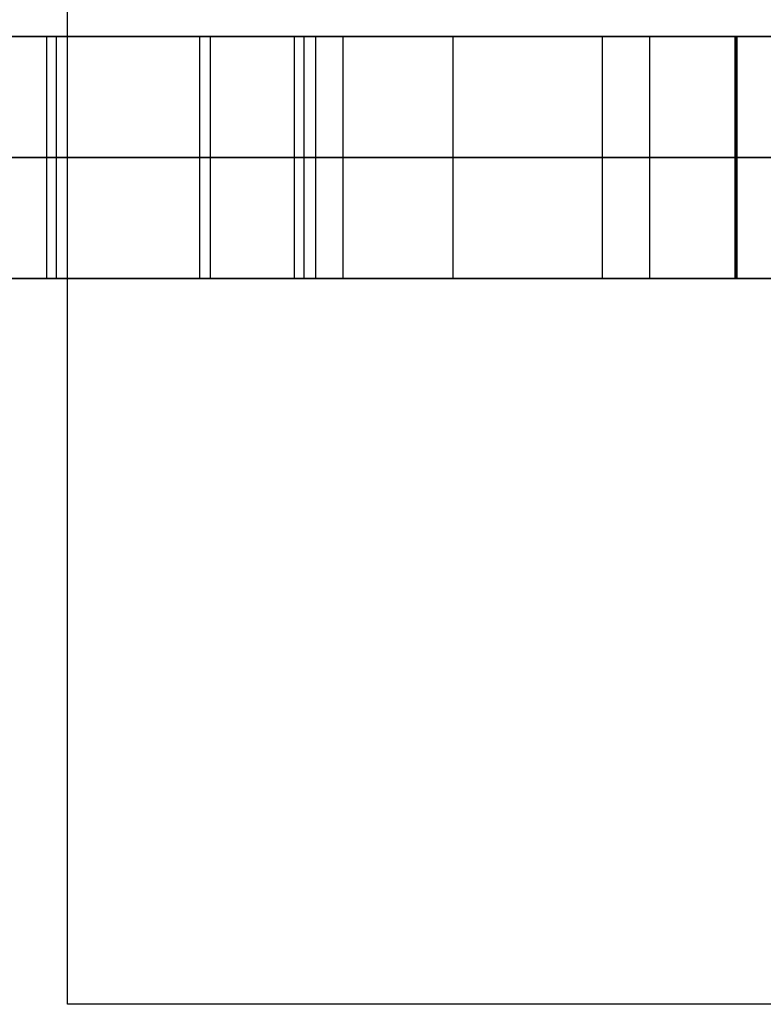
# Model space of a CAD drawing. Units: millimetres. Extents: x 4484 to 6884, y -1017 to 1383.
# Drawn here: x 5217 to 5248, y 148 to 188 of the extents above; entities that cross this region are included whole.
import ezdxf

# ---------------------------------------------------------------- set-up
doc = ezdxf.new("R2010")
doc.units = ezdxf.units.MM
doc.header["$MEASUREMENT"] = 0
doc.layers.add('PingOut Round', color=7, linetype='Continuous', true_color=0x000000)

msp = doc.modelspace()

# ---------------------------------------------------------------- linework, layer by layer
at = {"layer": 'PingOut Round'}
for points in [[(5219.411, 147.66), (5219.411, 217.66)], [(5219.411, 147.66), (5219.411, 217.66)], [(5219.411, 147.66), (5219.411, 217.66)], [(4484.411, 187.66), (5679.411, 187.66)], [(5679.411, 187.66), (4484.411, 187.66)], [(4489.411, 187.66), (5679.411, 187.66)], [(4854.411, 187.66), (5679.411, 187.66)], [(5225.318, 187.66), (5194.075, 187.66)], [(5194.075, 187.66), (5225.318, 187.66)], [(5218.559, 177.66), (5218.559, 187.66)], [(5228.783, 187.66), (5218.559, 187.66)], [(5218.958, 177.66), (5218.958, 187.66)], [(5218.958, 177.66), (5218.958, 187.66)], [(5219.411, 177.66), (5219.411, 187.66)], [(5679.411, 187.66), (5219.411, 187.66)], [(5224.877, 177.66), (5224.877, 187.66)], [(5224.877, 177.66), (5224.877, 187.66)], [(5225.318, 177.66), (5225.318, 187.66)], [(5225.318, 177.66), (5225.318, 187.66)], [(5228.783, 177.66), (5228.783, 187.66)], [(5229.182, 177.66), (5229.182, 187.66)], [(5229.182, 177.66), (5229.182, 187.66)], [(5229.67, 177.66), (5229.67, 187.66)], [(5229.67, 177.66), (5229.67, 187.66)], [(5230.796, 177.66), (5230.796, 187.66)], [(5230.796, 177.66), (5230.796, 187.66)], [(5235.348, 177.66), (5235.348, 187.66)], [(5235.348, 177.66), (5235.348, 187.66)], [(5241.514, 177.66), (5241.514, 187.66)], [(5241.514, 177.66), (5241.514, 187.66)], [(5243.468, 177.66), (5243.468, 187.66)], [(5243.468, 177.66), (5243.468, 187.66)], [(5246.992, 177.66), (5246.992, 187.66)], [(5246.992, 187.66), (5247.074, 187.66)], [(5246.992, 177.66), (5246.992, 187.66)], [(5247.074, 187.66), (5246.992, 187.66)], [(5247.033, 177.66), (5247.033, 187.66)], [(5247.033, 177.66), (5247.033, 187.66)], [(5247.074, 177.66), (5247.074, 187.66)], [(5247.074, 177.66), (5247.074, 187.66)], [(5679.411, 182.66), (4484.411, 182.66)], [(4484.411, 182.66), (5679.411, 182.66)], [(4489.411, 182.66), (5679.411, 182.66)], [(5225.318, 182.66), (5194.075, 182.66)], [(5194.075, 182.66), (5225.318, 182.66)], [(5219.411, 182.66), (5319.411, 182.66)], [(5219.411, 182.66), (5319.411, 182.66)], [(5679.411, 182.66), (5219.411, 182.66)], [(5246.992, 182.66), (5247.074, 182.66)], [(5247.074, 182.66), (5246.992, 182.66)], [(4484.411, 177.66), (5679.411, 177.66)], [(5679.411, 177.66), (4484.411, 177.66)], [(4489.411, 177.66), (5679.411, 177.66)], [(4854.411, 177.66), (5679.411, 177.66)], [(5225.318, 177.66), (5194.075, 177.66)], [(5194.075, 177.66), (5225.318, 177.66)], [(5228.783, 177.66), (5218.559, 177.66)], [(5679.411, 177.66), (5219.411, 177.66)], [(5246.992, 177.66), (5247.074, 177.66)], [(5247.074, 177.66), (5246.992, 177.66)], [(5319.411, 147.66), (5219.411, 147.66)], [(5319.411, 147.66), (5219.411, 147.66)], [(5319.411, 147.66), (5219.411, 147.66)]]:
    msp.add_lwpolyline(points, dxfattribs=at)
at = {"layer": 'PingOut Round', "extrusion": (0, 1, 0)}
for points in [[(-5219.411, 10.008), (-4489.411, 740.008)], [(-5218.958, 830.052), (-5230.796, 885.744)], [(-5230.796, 766.772), (-5218.958, 822.464)], [(-5225.318, 760.008), (-5225.469, 760.01), (-5225.621, 760.016), (-5225.774, 760.027), (-5225.927, 760.041), (-5226.08, 760.06), (-5226.233, 760.083), (-5226.386, 760.111), (-5226.539, 760.143), (-5226.691, 760.179), (-5226.843, 760.22), (-5226.994, 760.265), (-5227.144, 760.314), (-5227.292, 760.368), (-5227.44, 760.425), (-5227.585, 760.487), (-5227.729, 760.554), (-5227.871, 760.624), (-5228.011, 760.698), (-5228.149, 760.776), (-5228.284, 760.858), (-5228.416, 760.943), (-5228.546, 761.032), (-5228.673, 761.124), (-5228.797, 761.22), (-5228.918, 761.319), (-5229.036, 761.42), (-5229.151, 761.525), (-5229.262, 761.632), (-5229.369, 761.742), (-5229.473, 761.854), (-5229.574, 761.968), (-5229.67, 762.084), (-5229.764, 762.203), (-5229.855, 762.324), (-5229.942, 762.449), (-5230.027, 762.577), (-5230.109, 762.708), (-5230.187, 762.842), (-5230.262, 762.978), (-5230.334, 763.117), (-5230.401, 763.258), (-5230.465, 763.402), (-5230.525, 763.548), (-5230.581, 763.695), (-5230.633, 763.844), (-5230.681, 763.995), (-5230.724, 764.147), (-5230.763, 764.301), (-5230.798, 764.455), (-5230.829, 764.611), (-5230.855, 764.767), (-5230.876, 764.923), (-5230.893, 765.08), (-5230.906, 765.237), (-5230.914, 765.394), (-5230.918, 765.55), (-5230.917, 765.706), (-5230.912, 765.862), (-5230.903, 766.017), (-5230.89, 766.17), (-5230.872, 766.323), (-5230.851, 766.474), (-5230.825, 766.624), (-5230.796, 766.772)], [(-5229.182, 822.464), (-5241.514, 764.444)], [(-5241.514, 888.072), (-5229.182, 830.052)], [(-5219.411, 10.008), (-4489.411, 740.008)], [(-5218.958, 830.052), (-5230.796, 885.744)], [(-5230.796, 766.772), (-5218.958, 822.464)], [(-5225.318, 760.008), (-5225.469, 760.01), (-5225.621, 760.016), (-5225.774, 760.027), (-5225.927, 760.041), (-5226.08, 760.06), (-5226.233, 760.083), (-5226.386, 760.111), (-5226.539, 760.143), (-5226.691, 760.179), (-5226.843, 760.22), (-5226.994, 760.265), (-5227.144, 760.314), (-5227.292, 760.368), (-5227.44, 760.425), (-5227.585, 760.487), (-5227.729, 760.554), (-5227.871, 760.624), (-5228.011, 760.698), (-5228.149, 760.776), (-5228.284, 760.858), (-5228.416, 760.943), (-5228.546, 761.032), (-5228.673, 761.124), (-5228.797, 761.22), (-5228.918, 761.319), (-5229.036, 761.42), (-5229.151, 761.525), (-5229.262, 761.632), (-5229.369, 761.742), (-5229.473, 761.854), (-5229.574, 761.968), (-5229.67, 762.084), (-5229.764, 762.203), (-5229.855, 762.324), (-5229.942, 762.449), (-5230.027, 762.577), (-5230.109, 762.708), (-5230.187, 762.842), (-5230.262, 762.978), (-5230.334, 763.117), (-5230.401, 763.258), (-5230.465, 763.402), (-5230.525, 763.548), (-5230.581, 763.695), (-5230.633, 763.844), (-5230.681, 763.995), (-5230.724, 764.147), (-5230.763, 764.301), (-5230.798, 764.455), (-5230.829, 764.611), (-5230.855, 764.767), (-5230.876, 764.923), (-5230.893, 765.08), (-5230.906, 765.237), (-5230.914, 765.394), (-5230.918, 765.55), (-5230.917, 765.706), (-5230.912, 765.862), (-5230.903, 766.017), (-5230.89, 766.17), (-5230.872, 766.323), (-5230.851, 766.474), (-5230.825, 766.624), (-5230.796, 766.772)], [(-5229.182, 822.464), (-5241.514, 764.444)], [(-5241.514, 888.072), (-5229.182, 830.052)], [(-5219.411, 10.008), (-4489.411, 740.008)], [(-5218.958, 830.052), (-5230.796, 885.744)], [(-5230.796, 766.772), (-5218.958, 822.464)], [(-5225.318, 760.008), (-5225.469, 760.01), (-5225.621, 760.016), (-5225.774, 760.027), (-5225.927, 760.041), (-5226.08, 760.06), (-5226.233, 760.083), (-5226.386, 760.111), (-5226.539, 760.143), (-5226.691, 760.179), (-5226.843, 760.22), (-5226.994, 760.265), (-5227.144, 760.314), (-5227.292, 760.368), (-5227.44, 760.425), (-5227.585, 760.487), (-5227.729, 760.554), (-5227.871, 760.624), (-5228.011, 760.698), (-5228.149, 760.776), (-5228.284, 760.858), (-5228.416, 760.943), (-5228.546, 761.032), (-5228.673, 761.124), (-5228.797, 761.22), (-5228.918, 761.319), (-5229.036, 761.42), (-5229.151, 761.525), (-5229.262, 761.632), (-5229.369, 761.742), (-5229.473, 761.854), (-5229.574, 761.968), (-5229.67, 762.084), (-5229.764, 762.203), (-5229.855, 762.324), (-5229.942, 762.449), (-5230.027, 762.577), (-5230.109, 762.708), (-5230.187, 762.842), (-5230.262, 762.978), (-5230.334, 763.117), (-5230.401, 763.258), (-5230.465, 763.402), (-5230.525, 763.548), (-5230.581, 763.695), (-5230.633, 763.844), (-5230.681, 763.995), (-5230.724, 764.147), (-5230.763, 764.301), (-5230.798, 764.455), (-5230.829, 764.611), (-5230.855, 764.767), (-5230.876, 764.923), (-5230.893, 765.08), (-5230.906, 765.237), (-5230.914, 765.394), (-5230.918, 765.55), (-5230.917, 765.706), (-5230.912, 765.862), (-5230.903, 766.017), (-5230.89, 766.17), (-5230.872, 766.323), (-5230.851, 766.474), (-5230.825, 766.624), (-5230.796, 766.772)], [(-5229.182, 822.464), (-5241.514, 764.444)], [(-5241.514, 888.072), (-5229.182, 830.052)]]:
    msp.add_lwpolyline(points, dxfattribs=at)
at = {"layer": 'PingOut Round', "extrusion": (-4.98869e-13, 1, 0)}
for points in [[(-5218.958, 822.464), (-5218.866, 822.929), (-5218.785, 823.399), (-5218.716, 823.871), (-5218.66, 824.345), (-5218.616, 824.822), (-5218.585, 825.3), (-5218.566, 825.779), (-5218.559, 826.258), (-5218.566, 826.737), (-5218.585, 827.216), (-5218.616, 827.694), (-5218.66, 828.171), (-5218.716, 828.645), (-5218.785, 829.118), (-5218.866, 829.587), (-5218.958, 830.052)], [(-5229.182, 830.052), (-5229.089, 829.587), (-5229.008, 829.118), (-5228.94, 828.645), (-5228.883, 828.171), (-5228.839, 827.694), (-5228.808, 827.216), (-5228.789, 826.737), (-5228.783, 826.258), (-5228.789, 825.779), (-5228.808, 825.3), (-5228.839, 824.822), (-5228.883, 824.345), (-5228.94, 823.871), (-5229.008, 823.399), (-5229.089, 822.929), (-5229.182, 822.464)]]:
    msp.add_lwpolyline(points, dxfattribs=at)
at = {"layer": 'PingOut Round', "extrusion": (2.19623e-13, 1, 4.46757e-13)}
msp.add_lwpolyline([(-5230.796, 885.744), (-5230.825, 885.892), (-5230.851, 886.042), (-5230.872, 886.193), (-5230.89, 886.346), (-5230.903, 886.499), (-5230.912, 886.654), (-5230.917, 886.81), (-5230.918, 886.966), (-5230.914, 887.122), (-5230.906, 887.279), (-5230.893, 887.436), (-5230.876, 887.593), (-5230.855, 887.749), (-5230.829, 887.905), (-5230.798, 888.061), (-5230.763, 888.215), (-5230.724, 888.369), (-5230.681, 888.521), (-5230.633, 888.672), (-5230.581, 888.821), (-5230.525, 888.969), (-5230.465, 889.114), (-5230.401, 889.258), (-5230.334, 889.399), (-5230.262, 889.538), (-5230.187, 889.674), (-5230.109, 889.808), (-5230.027, 889.939), (-5229.942, 890.067), (-5229.855, 890.192), (-5229.764, 890.314), (-5229.67, 890.432), (-5229.574, 890.548), (-5229.473, 890.663), (-5229.369, 890.775), (-5229.262, 890.884), (-5229.151, 890.991), (-5229.036, 891.096), (-5228.918, 891.197), (-5228.797, 891.296), (-5228.673, 891.392), (-5228.546, 891.484), (-5228.416, 891.573), (-5228.284, 891.658), (-5228.149, 891.74), (-5228.011, 891.818), (-5227.871, 891.892), (-5227.729, 891.963), (-5227.585, 892.029), (-5227.44, 892.091), (-5227.292, 892.149), (-5227.144, 892.202), (-5226.994, 892.251), (-5226.843, 892.296), (-5226.691, 892.337), (-5226.539, 892.373), (-5226.386, 892.405), (-5226.233, 892.433), (-5226.08, 892.456), (-5225.927, 892.475), (-5225.774, 892.489), (-5225.621, 892.5), (-5225.469, 892.506), (-5225.318, 892.508)], dxfattribs=at)
at = {"layer": 'PingOut Round', "extrusion": (-5.73289e-13, 1, -7.07953e-13)}
msp.add_lwpolyline([(-5241.514, 764.444), (-5241.538, 764.336), (-5241.565, 764.228), (-5241.593, 764.12), (-5241.624, 764.011), (-5241.658, 763.903), (-5241.694, 763.794), (-5241.732, 763.686), (-5241.773, 763.578), (-5241.816, 763.47), (-5241.862, 763.363), (-5241.91, 763.256), (-5241.96, 763.15), (-5242.013, 763.044), (-5242.069, 762.939), (-5242.127, 762.834), (-5242.188, 762.731), (-5242.251, 762.628), (-5242.316, 762.526), (-5242.384, 762.426), (-5242.454, 762.327), (-5242.526, 762.229), (-5242.601, 762.132), (-5242.678, 762.037), (-5242.758, 761.943), (-5242.839, 761.851), (-5242.923, 761.76), (-5243.009, 761.671), (-5243.097, 761.584), (-5243.187, 761.499), (-5243.279, 761.416), (-5243.372, 761.335), (-5243.468, 761.256), (-5243.565, 761.179), (-5243.664, 761.104), (-5243.764, 761.032), (-5243.866, 760.962), (-5243.969, 760.894), (-5244.074, 760.828), (-5244.18, 760.765), (-5244.287, 760.705), (-5244.395, 760.646), (-5244.504, 760.591), (-5244.615, 760.538), (-5244.726, 760.487), (-5244.837, 760.439), (-5244.95, 760.394), (-5245.063, 760.351), (-5245.176, 760.311), (-5245.29, 760.273), (-5245.404, 760.238), (-5245.519, 760.205), (-5245.633, 760.175), (-5245.748, 760.148), (-5245.862, 760.123), (-5245.977, 760.101), (-5246.091, 760.081), (-5246.206, 760.064), (-5246.319, 760.049), (-5246.433, 760.036), (-5246.546, 760.026), (-5246.658, 760.018), (-5246.77, 760.012), (-5246.881, 760.009), (-5246.992, 760.008)], dxfattribs=at)
at = {"layer": 'PingOut Round', "extrusion": (5.87621e-13, 1, -7.25652e-13)}
msp.add_lwpolyline([(-5246.992, 892.508), (-5246.881, 892.507), (-5246.77, 892.504), (-5246.658, 892.498), (-5246.546, 892.49), (-5246.433, 892.48), (-5246.319, 892.468), (-5246.206, 892.453), (-5246.091, 892.435), (-5245.977, 892.415), (-5245.862, 892.393), (-5245.748, 892.368), (-5245.633, 892.341), (-5245.519, 892.311), (-5245.404, 892.278), (-5245.29, 892.243), (-5245.176, 892.206), (-5245.063, 892.165), (-5244.95, 892.122), (-5244.837, 892.077), (-5244.726, 892.029), (-5244.615, 891.978), (-5244.504, 891.925), (-5244.395, 891.87), (-5244.287, 891.812), (-5244.18, 891.751), (-5244.074, 891.688), (-5243.969, 891.622), (-5243.866, 891.554), (-5243.764, 891.484), (-5243.664, 891.412), (-5243.565, 891.337), (-5243.468, 891.26), (-5243.372, 891.181), (-5243.279, 891.1), (-5243.187, 891.017), (-5243.097, 890.932), (-5243.009, 890.845), (-5242.923, 890.756), (-5242.839, 890.665), (-5242.758, 890.573), (-5242.678, 890.479), (-5242.601, 890.384), (-5242.526, 890.288), (-5242.454, 890.189), (-5242.384, 890.09), (-5242.316, 889.99), (-5242.251, 889.888), (-5242.188, 889.785), (-5242.127, 889.682), (-5242.069, 889.577), (-5242.013, 889.472), (-5241.96, 889.366), (-5241.91, 889.26), (-5241.862, 889.153), (-5241.816, 889.046), (-5241.773, 888.938), (-5241.732, 888.83), (-5241.694, 888.722), (-5241.658, 888.613), (-5241.624, 888.505), (-5241.593, 888.397), (-5241.565, 888.288), (-5241.538, 888.18), (-5241.514, 888.072)], dxfattribs=at)
at = {"layer": 'PingOut Round', "extrusion": (1.17331e-12, 1, -8.08164e-13)}
msp.add_lwpolyline([(-5247.074, 760.008), (-5247.184, 760.009), (-5247.296, 760.012), (-5247.408, 760.018), (-5247.52, 760.026), (-5247.633, 760.036), (-5247.746, 760.049), (-5247.86, 760.064), (-5247.974, 760.081), (-5248.089, 760.101), (-5248.203, 760.123), (-5248.318, 760.148), (-5248.433, 760.175), (-5248.547, 760.205), (-5248.662, 760.238), (-5248.776, 760.273), (-5248.89, 760.311), (-5249.003, 760.351), (-5249.116, 760.394), (-5249.228, 760.439), (-5249.34, 760.487), (-5249.451, 760.538), (-5249.561, 760.591), (-5249.671, 760.646), (-5249.779, 760.705), (-5249.886, 760.765), (-5249.992, 760.828), (-5250.096, 760.894), (-5250.2, 760.962), (-5250.302, 761.032), (-5250.402, 761.104), (-5250.501, 761.179), (-5250.598, 761.256), (-5250.694, 761.335), (-5250.787, 761.416), (-5250.879, 761.499), (-5250.969, 761.584), (-5251.057, 761.671), (-5251.143, 761.76), (-5251.226, 761.851), (-5251.308, 761.943), (-5251.387, 762.037), (-5251.464, 762.132), (-5251.539, 762.229), (-5251.612, 762.327), (-5251.682, 762.426), (-5251.75, 762.526), (-5251.815, 762.628), (-5251.878, 762.731), (-5251.939, 762.834), (-5251.997, 762.939), (-5252.052, 763.044), (-5252.105, 763.15), (-5252.156, 763.256), (-5252.204, 763.363), (-5252.25, 763.47), (-5252.293, 763.578), (-5252.334, 763.686), (-5252.372, 763.794), (-5252.408, 763.903), (-5252.441, 764.011), (-5252.472, 764.12), (-5252.501, 764.228), (-5252.528, 764.336), (-5252.552, 764.444)], dxfattribs=at)
at = {"layer": 'PingOut Round', "extrusion": (9.88923e-13, 1, 1.22122e-12)}
msp.add_lwpolyline([(-5252.552, 888.072), (-5252.528, 888.18), (-5252.501, 888.288), (-5252.472, 888.397), (-5252.441, 888.505), (-5252.408, 888.613), (-5252.372, 888.722), (-5252.334, 888.83), (-5252.293, 888.938), (-5252.25, 889.046), (-5252.204, 889.153), (-5252.156, 889.26), (-5252.105, 889.366), (-5252.052, 889.472), (-5251.997, 889.577), (-5251.939, 889.682), (-5251.878, 889.785), (-5251.815, 889.888), (-5251.75, 889.99), (-5251.682, 890.09), (-5251.612, 890.189), (-5251.539, 890.288), (-5251.464, 890.384), (-5251.387, 890.479), (-5251.308, 890.573), (-5251.226, 890.665), (-5251.143, 890.756), (-5251.057, 890.845), (-5250.969, 890.932), (-5250.879, 891.017), (-5250.787, 891.1), (-5250.694, 891.181), (-5250.598, 891.26), (-5250.501, 891.337), (-5250.402, 891.412), (-5250.302, 891.484), (-5250.2, 891.554), (-5250.096, 891.622), (-5249.992, 891.688), (-5249.886, 891.751), (-5249.779, 891.812), (-5249.671, 891.87), (-5249.561, 891.925), (-5249.451, 891.978), (-5249.34, 892.029), (-5249.228, 892.077), (-5249.116, 892.122), (-5249.003, 892.165), (-5248.89, 892.206), (-5248.776, 892.243), (-5248.662, 892.278), (-5248.547, 892.311), (-5248.433, 892.341), (-5248.318, 892.368), (-5248.203, 892.393), (-5248.089, 892.415), (-5247.974, 892.435), (-5247.86, 892.453), (-5247.746, 892.468), (-5247.633, 892.48), (-5247.52, 892.49), (-5247.408, 892.498), (-5247.296, 892.504), (-5247.184, 892.507), (-5247.074, 892.508)], dxfattribs=at)
at = {"layer": 'PingOut Round', "extrusion": (-7.83936e-13, 1, 0)}
msp.add_lwpolyline([(-5218.958, 822.464), (-5218.866, 822.929), (-5218.785, 823.399), (-5218.716, 823.871), (-5218.66, 824.345), (-5218.616, 824.822), (-5218.585, 825.3), (-5218.566, 825.779), (-5218.559, 826.258), (-5218.566, 826.737), (-5218.585, 827.216), (-5218.616, 827.694), (-5218.66, 828.171), (-5218.716, 828.645), (-5218.785, 829.118), (-5218.866, 829.587), (-5218.958, 830.052)], dxfattribs=at)
at = {"layer": 'PingOut Round', "extrusion": (1, 0, 0)}
for points in [[(182.66, 10.008), (182.66, 0.008)], [(147.66, 10.008), (147.66, 0.008)]]:
    msp.add_lwpolyline(points, dxfattribs=at)
at = {"layer": 'PingOut Round', "extrusion": (3.46972e-13, 1, 7.13749e-13)}
msp.add_lwpolyline([(-5230.796, 885.744), (-5230.825, 885.892), (-5230.851, 886.042), (-5230.872, 886.193), (-5230.89, 886.346), (-5230.903, 886.499), (-5230.912, 886.654), (-5230.917, 886.81), (-5230.918, 886.966), (-5230.914, 887.122), (-5230.906, 887.279), (-5230.893, 887.436), (-5230.876, 887.593), (-5230.855, 887.749), (-5230.829, 887.905), (-5230.798, 888.061), (-5230.763, 888.215), (-5230.724, 888.369), (-5230.681, 888.521), (-5230.633, 888.672), (-5230.581, 888.821), (-5230.525, 888.969), (-5230.465, 889.114), (-5230.401, 889.258), (-5230.334, 889.399), (-5230.262, 889.538), (-5230.187, 889.674), (-5230.109, 889.808), (-5230.027, 889.939), (-5229.942, 890.067), (-5229.855, 890.192), (-5229.764, 890.314), (-5229.67, 890.432), (-5229.574, 890.548), (-5229.473, 890.663), (-5229.369, 890.775), (-5229.262, 890.884), (-5229.151, 890.991), (-5229.036, 891.096), (-5228.918, 891.197), (-5228.797, 891.296), (-5228.673, 891.392), (-5228.546, 891.484), (-5228.416, 891.573), (-5228.284, 891.658), (-5228.149, 891.74), (-5228.011, 891.818), (-5227.871, 891.892), (-5227.729, 891.963), (-5227.585, 892.029), (-5227.44, 892.091), (-5227.292, 892.149), (-5227.144, 892.202), (-5226.994, 892.251), (-5226.843, 892.296), (-5226.691, 892.337), (-5226.539, 892.373), (-5226.386, 892.405), (-5226.233, 892.433), (-5226.08, 892.456), (-5225.927, 892.475), (-5225.774, 892.489), (-5225.621, 892.5), (-5225.469, 892.506), (-5225.318, 892.508)], dxfattribs=at)
at = {"layer": 'PingOut Round', "extrusion": (-2.13801e-13, 1, 0)}
msp.add_lwpolyline([(-5229.182, 830.052), (-5229.089, 829.587), (-5229.008, 829.118), (-5228.94, 828.645), (-5228.883, 828.171), (-5228.839, 827.694), (-5228.808, 827.216), (-5228.789, 826.737), (-5228.783, 826.258), (-5228.789, 825.779), (-5228.808, 825.3), (-5228.839, 824.822), (-5228.883, 824.345), (-5228.94, 823.871), (-5229.008, 823.399), (-5229.089, 822.929), (-5229.182, 822.464)], dxfattribs=at)
at = {"layer": 'PingOut Round', "extrusion": (-6.16285e-13, 1, -7.61049e-13)}
msp.add_lwpolyline([(-5241.514, 764.444), (-5241.538, 764.336), (-5241.565, 764.228), (-5241.593, 764.12), (-5241.624, 764.011), (-5241.658, 763.903), (-5241.694, 763.794), (-5241.732, 763.686), (-5241.773, 763.578), (-5241.816, 763.47), (-5241.862, 763.363), (-5241.91, 763.256), (-5241.96, 763.15), (-5242.013, 763.044), (-5242.069, 762.939), (-5242.127, 762.834), (-5242.188, 762.731), (-5242.251, 762.628), (-5242.316, 762.526), (-5242.384, 762.426), (-5242.454, 762.327), (-5242.526, 762.229), (-5242.601, 762.132), (-5242.678, 762.037), (-5242.758, 761.943), (-5242.839, 761.851), (-5242.923, 761.76), (-5243.009, 761.671), (-5243.097, 761.584), (-5243.187, 761.499), (-5243.279, 761.416), (-5243.372, 761.335), (-5243.468, 761.256), (-5243.565, 761.179), (-5243.664, 761.104), (-5243.764, 761.032), (-5243.866, 760.962), (-5243.969, 760.894), (-5244.074, 760.828), (-5244.18, 760.765), (-5244.287, 760.705), (-5244.395, 760.646), (-5244.504, 760.591), (-5244.615, 760.538), (-5244.726, 760.487), (-5244.837, 760.439), (-5244.95, 760.394), (-5245.063, 760.351), (-5245.176, 760.311), (-5245.29, 760.273), (-5245.404, 760.238), (-5245.519, 760.205), (-5245.633, 760.175), (-5245.748, 760.148), (-5245.862, 760.123), (-5245.977, 760.101), (-5246.091, 760.081), (-5246.206, 760.064), (-5246.319, 760.049), (-5246.433, 760.036), (-5246.546, 760.026), (-5246.658, 760.018), (-5246.77, 760.012), (-5246.881, 760.009), (-5246.992, 760.008)], dxfattribs=at)
at = {"layer": 'PingOut Round', "extrusion": (6.4495e-13, 1, -7.96447e-13)}
msp.add_lwpolyline([(-5246.992, 892.508), (-5246.881, 892.507), (-5246.77, 892.504), (-5246.658, 892.498), (-5246.546, 892.49), (-5246.433, 892.48), (-5246.319, 892.468), (-5246.206, 892.453), (-5246.091, 892.435), (-5245.977, 892.415), (-5245.862, 892.393), (-5245.748, 892.368), (-5245.633, 892.341), (-5245.519, 892.311), (-5245.404, 892.278), (-5245.29, 892.243), (-5245.176, 892.206), (-5245.063, 892.165), (-5244.95, 892.122), (-5244.837, 892.077), (-5244.726, 892.029), (-5244.615, 891.978), (-5244.504, 891.925), (-5244.395, 891.87), (-5244.287, 891.812), (-5244.18, 891.751), (-5244.074, 891.688), (-5243.969, 891.622), (-5243.866, 891.554), (-5243.764, 891.484), (-5243.664, 891.412), (-5243.565, 891.337), (-5243.468, 891.26), (-5243.372, 891.181), (-5243.279, 891.1), (-5243.187, 891.017), (-5243.097, 890.932), (-5243.009, 890.845), (-5242.923, 890.756), (-5242.839, 890.665), (-5242.758, 890.573), (-5242.678, 890.479), (-5242.601, 890.384), (-5242.526, 890.288), (-5242.454, 890.189), (-5242.384, 890.09), (-5242.316, 889.99), (-5242.251, 889.888), (-5242.188, 889.785), (-5242.127, 889.682), (-5242.069, 889.577), (-5242.013, 889.472), (-5241.96, 889.366), (-5241.91, 889.26), (-5241.862, 889.153), (-5241.816, 889.046), (-5241.773, 888.938), (-5241.732, 888.83), (-5241.694, 888.722), (-5241.658, 888.613), (-5241.624, 888.505), (-5241.593, 888.397), (-5241.565, 888.288), (-5241.538, 888.18), (-5241.514, 888.072)], dxfattribs=at)
at = {"layer": 'PingOut Round', "extrusion": (1.23554e-12, 1, -8.01723e-13)}
msp.add_lwpolyline([(-5247.074, 760.008), (-5247.184, 760.009), (-5247.296, 760.012), (-5247.408, 760.018), (-5247.52, 760.026), (-5247.633, 760.036), (-5247.746, 760.049), (-5247.86, 760.064), (-5247.974, 760.081), (-5248.089, 760.101), (-5248.203, 760.123), (-5248.318, 760.148), (-5248.433, 760.175), (-5248.547, 760.205), (-5248.662, 760.238), (-5248.776, 760.273), (-5248.89, 760.311), (-5249.003, 760.351), (-5249.116, 760.394), (-5249.228, 760.439), (-5249.34, 760.487), (-5249.451, 760.538), (-5249.561, 760.591), (-5249.671, 760.646), (-5249.779, 760.705), (-5249.886, 760.765), (-5249.992, 760.828), (-5250.096, 760.894), (-5250.2, 760.962), (-5250.302, 761.032), (-5250.402, 761.104), (-5250.501, 761.179), (-5250.598, 761.256), (-5250.694, 761.335), (-5250.787, 761.416), (-5250.879, 761.499), (-5250.969, 761.584), (-5251.057, 761.671), (-5251.143, 761.76), (-5251.226, 761.851), (-5251.308, 761.943), (-5251.387, 762.037), (-5251.464, 762.132), (-5251.539, 762.229), (-5251.612, 762.327), (-5251.682, 762.426), (-5251.75, 762.526), (-5251.815, 762.628), (-5251.878, 762.731), (-5251.939, 762.834), (-5251.997, 762.939), (-5252.052, 763.044), (-5252.105, 763.15), (-5252.156, 763.256), (-5252.204, 763.363), (-5252.25, 763.47), (-5252.293, 763.578), (-5252.334, 763.686), (-5252.372, 763.794), (-5252.408, 763.903), (-5252.441, 764.011), (-5252.472, 764.12), (-5252.501, 764.228), (-5252.528, 764.336), (-5252.552, 764.444)], dxfattribs=at)
at = {"layer": 'PingOut Round', "extrusion": (1.04625e-12, 1, 1.29201e-12)}
msp.add_lwpolyline([(-5252.552, 888.072), (-5252.528, 888.18), (-5252.501, 888.288), (-5252.472, 888.397), (-5252.441, 888.505), (-5252.408, 888.613), (-5252.372, 888.722), (-5252.334, 888.83), (-5252.293, 888.938), (-5252.25, 889.046), (-5252.204, 889.153), (-5252.156, 889.26), (-5252.105, 889.366), (-5252.052, 889.472), (-5251.997, 889.577), (-5251.939, 889.682), (-5251.878, 889.785), (-5251.815, 889.888), (-5251.75, 889.99), (-5251.682, 890.09), (-5251.612, 890.189), (-5251.539, 890.288), (-5251.464, 890.384), (-5251.387, 890.479), (-5251.308, 890.573), (-5251.226, 890.665), (-5251.143, 890.756), (-5251.057, 890.845), (-5250.969, 890.932), (-5250.879, 891.017), (-5250.787, 891.1), (-5250.694, 891.181), (-5250.598, 891.26), (-5250.501, 891.337), (-5250.402, 891.412), (-5250.302, 891.484), (-5250.2, 891.554), (-5250.096, 891.622), (-5249.992, 891.688), (-5249.886, 891.751), (-5249.779, 891.812), (-5249.671, 891.87), (-5249.561, 891.925), (-5249.451, 891.978), (-5249.34, 892.029), (-5249.228, 892.077), (-5249.116, 892.122), (-5249.003, 892.165), (-5248.89, 892.206), (-5248.776, 892.243), (-5248.662, 892.278), (-5248.547, 892.311), (-5248.433, 892.341), (-5248.318, 892.368), (-5248.203, 892.393), (-5248.089, 892.415), (-5247.974, 892.435), (-5247.86, 892.453), (-5247.746, 892.468), (-5247.633, 892.48), (-5247.52, 892.49), (-5247.408, 892.498), (-5247.296, 892.504), (-5247.184, 892.507), (-5247.074, 892.508)], dxfattribs=at)
at = {"layer": 'PingOut Round', "extrusion": (-1.14027e-12, 1, 0)}
msp.add_lwpolyline([(-5218.958, 822.464), (-5218.866, 822.929), (-5218.785, 823.399), (-5218.716, 823.871), (-5218.66, 824.345), (-5218.616, 824.822), (-5218.585, 825.3), (-5218.566, 825.779), (-5218.559, 826.258), (-5218.566, 826.737), (-5218.585, 827.216), (-5218.616, 827.694), (-5218.66, 828.171), (-5218.716, 828.645), (-5218.785, 829.118), (-5218.866, 829.587), (-5218.958, 830.052)], dxfattribs=at)
at = {"layer": 'PingOut Round', "extrusion": (4.7432e-13, 1, 9.80741e-13)}
msp.add_lwpolyline([(-5230.796, 885.744), (-5230.825, 885.892), (-5230.851, 886.042), (-5230.872, 886.193), (-5230.89, 886.346), (-5230.903, 886.499), (-5230.912, 886.654), (-5230.917, 886.81), (-5230.918, 886.966), (-5230.914, 887.122), (-5230.906, 887.279), (-5230.893, 887.436), (-5230.876, 887.593), (-5230.855, 887.749), (-5230.829, 887.905), (-5230.798, 888.061), (-5230.763, 888.215), (-5230.724, 888.369), (-5230.681, 888.521), (-5230.633, 888.672), (-5230.581, 888.821), (-5230.525, 888.969), (-5230.465, 889.114), (-5230.401, 889.258), (-5230.334, 889.399), (-5230.262, 889.538), (-5230.187, 889.674), (-5230.109, 889.808), (-5230.027, 889.939), (-5229.942, 890.067), (-5229.855, 890.192), (-5229.764, 890.314), (-5229.67, 890.432), (-5229.574, 890.548), (-5229.473, 890.663), (-5229.369, 890.775), (-5229.262, 890.884), (-5229.151, 890.991), (-5229.036, 891.096), (-5228.918, 891.197), (-5228.797, 891.296), (-5228.673, 891.392), (-5228.546, 891.484), (-5228.416, 891.573), (-5228.284, 891.658), (-5228.149, 891.74), (-5228.011, 891.818), (-5227.871, 891.892), (-5227.729, 891.963), (-5227.585, 892.029), (-5227.44, 892.091), (-5227.292, 892.149), (-5227.144, 892.202), (-5226.994, 892.251), (-5226.843, 892.296), (-5226.691, 892.337), (-5226.539, 892.373), (-5226.386, 892.405), (-5226.233, 892.433), (-5226.08, 892.456), (-5225.927, 892.475), (-5225.774, 892.489), (-5225.621, 892.5), (-5225.469, 892.506), (-5225.318, 892.508)], dxfattribs=at)
at = {"layer": 'PingOut Round', "extrusion": (7.1267e-14, 1, 0)}
msp.add_lwpolyline([(-5229.182, 830.052), (-5229.089, 829.587), (-5229.008, 829.118), (-5228.94, 828.645), (-5228.883, 828.171), (-5228.839, 827.694), (-5228.808, 827.216), (-5228.789, 826.737), (-5228.783, 826.258), (-5228.789, 825.779), (-5228.808, 825.3), (-5228.839, 824.822), (-5228.883, 824.345), (-5228.94, 823.871), (-5229.008, 823.399), (-5229.089, 822.929), (-5229.182, 822.464)], dxfattribs=at)
at = {"layer": 'PingOut Round', "extrusion": (-6.73614e-13, 1, -8.31844e-13)}
msp.add_lwpolyline([(-5241.514, 764.444), (-5241.538, 764.336), (-5241.565, 764.228), (-5241.593, 764.12), (-5241.624, 764.011), (-5241.658, 763.903), (-5241.694, 763.794), (-5241.732, 763.686), (-5241.773, 763.578), (-5241.816, 763.47), (-5241.862, 763.363), (-5241.91, 763.256), (-5241.96, 763.15), (-5242.013, 763.044), (-5242.069, 762.939), (-5242.127, 762.834), (-5242.188, 762.731), (-5242.251, 762.628), (-5242.316, 762.526), (-5242.384, 762.426), (-5242.454, 762.327), (-5242.526, 762.229), (-5242.601, 762.132), (-5242.678, 762.037), (-5242.758, 761.943), (-5242.839, 761.851), (-5242.923, 761.76), (-5243.009, 761.671), (-5243.097, 761.584), (-5243.187, 761.499), (-5243.279, 761.416), (-5243.372, 761.335), (-5243.468, 761.256), (-5243.565, 761.179), (-5243.664, 761.104), (-5243.764, 761.032), (-5243.866, 760.962), (-5243.969, 760.894), (-5244.074, 760.828), (-5244.18, 760.765), (-5244.287, 760.705), (-5244.395, 760.646), (-5244.504, 760.591), (-5244.615, 760.538), (-5244.726, 760.487), (-5244.837, 760.439), (-5244.95, 760.394), (-5245.063, 760.351), (-5245.176, 760.311), (-5245.29, 760.273), (-5245.404, 760.238), (-5245.519, 760.205), (-5245.633, 760.175), (-5245.748, 760.148), (-5245.862, 760.123), (-5245.977, 760.101), (-5246.091, 760.081), (-5246.206, 760.064), (-5246.319, 760.049), (-5246.433, 760.036), (-5246.546, 760.026), (-5246.658, 760.018), (-5246.77, 760.012), (-5246.881, 760.009), (-5246.992, 760.008)], dxfattribs=at)
at = {"layer": 'PingOut Round', "extrusion": (6.87947e-13, 1, -8.49543e-13)}
msp.add_lwpolyline([(-5246.992, 892.508), (-5246.881, 892.507), (-5246.77, 892.504), (-5246.658, 892.498), (-5246.546, 892.49), (-5246.433, 892.48), (-5246.319, 892.468), (-5246.206, 892.453), (-5246.091, 892.435), (-5245.977, 892.415), (-5245.862, 892.393), (-5245.748, 892.368), (-5245.633, 892.341), (-5245.519, 892.311), (-5245.404, 892.278), (-5245.29, 892.243), (-5245.176, 892.206), (-5245.063, 892.165), (-5244.95, 892.122), (-5244.837, 892.077), (-5244.726, 892.029), (-5244.615, 891.978), (-5244.504, 891.925), (-5244.395, 891.87), (-5244.287, 891.812), (-5244.18, 891.751), (-5244.074, 891.688), (-5243.969, 891.622), (-5243.866, 891.554), (-5243.764, 891.484), (-5243.664, 891.412), (-5243.565, 891.337), (-5243.468, 891.26), (-5243.372, 891.181), (-5243.279, 891.1), (-5243.187, 891.017), (-5243.097, 890.932), (-5243.009, 890.845), (-5242.923, 890.756), (-5242.839, 890.665), (-5242.758, 890.573), (-5242.678, 890.479), (-5242.601, 890.384), (-5242.526, 890.288), (-5242.454, 890.189), (-5242.384, 890.09), (-5242.316, 889.99), (-5242.251, 889.888), (-5242.188, 889.785), (-5242.127, 889.682), (-5242.069, 889.577), (-5242.013, 889.472), (-5241.96, 889.366), (-5241.91, 889.26), (-5241.862, 889.153), (-5241.816, 889.046), (-5241.773, 888.938), (-5241.732, 888.83), (-5241.694, 888.722), (-5241.658, 888.613), (-5241.624, 888.505), (-5241.593, 888.397), (-5241.565, 888.288), (-5241.538, 888.18), (-5241.514, 888.072)], dxfattribs=at)
at = {"layer": 'PingOut Round', "extrusion": (1.30808e-12, 1, -8.01593e-13)}
msp.add_lwpolyline([(-5247.074, 760.008), (-5247.184, 760.009), (-5247.296, 760.012), (-5247.408, 760.018), (-5247.52, 760.026), (-5247.633, 760.036), (-5247.746, 760.049), (-5247.86, 760.064), (-5247.974, 760.081), (-5248.089, 760.101), (-5248.203, 760.123), (-5248.318, 760.148), (-5248.433, 760.175), (-5248.547, 760.205), (-5248.662, 760.238), (-5248.776, 760.273), (-5248.89, 760.311), (-5249.003, 760.351), (-5249.116, 760.394), (-5249.228, 760.439), (-5249.34, 760.487), (-5249.451, 760.538), (-5249.561, 760.591), (-5249.671, 760.646), (-5249.779, 760.705), (-5249.886, 760.765), (-5249.992, 760.828), (-5250.096, 760.894), (-5250.2, 760.962), (-5250.302, 761.032), (-5250.402, 761.104), (-5250.501, 761.179), (-5250.598, 761.256), (-5250.694, 761.335), (-5250.787, 761.416), (-5250.879, 761.499), (-5250.969, 761.584), (-5251.057, 761.671), (-5251.143, 761.76), (-5251.226, 761.851), (-5251.308, 761.943), (-5251.387, 762.037), (-5251.464, 762.132), (-5251.539, 762.229), (-5251.612, 762.327), (-5251.682, 762.426), (-5251.75, 762.526), (-5251.815, 762.628), (-5251.878, 762.731), (-5251.939, 762.834), (-5251.997, 762.939), (-5252.052, 763.044), (-5252.105, 763.15), (-5252.156, 763.256), (-5252.204, 763.363), (-5252.25, 763.47), (-5252.293, 763.578), (-5252.334, 763.686), (-5252.372, 763.794), (-5252.408, 763.903), (-5252.441, 764.011), (-5252.472, 764.12), (-5252.501, 764.228), (-5252.528, 764.336), (-5252.552, 764.444)], dxfattribs=at)
at = {"layer": 'PingOut Round', "extrusion": (1.08925e-12, 1, 1.34511e-12)}
msp.add_lwpolyline([(-5252.552, 888.072), (-5252.528, 888.18), (-5252.501, 888.288), (-5252.472, 888.397), (-5252.441, 888.505), (-5252.408, 888.613), (-5252.372, 888.722), (-5252.334, 888.83), (-5252.293, 888.938), (-5252.25, 889.046), (-5252.204, 889.153), (-5252.156, 889.26), (-5252.105, 889.366), (-5252.052, 889.472), (-5251.997, 889.577), (-5251.939, 889.682), (-5251.878, 889.785), (-5251.815, 889.888), (-5251.75, 889.99), (-5251.682, 890.09), (-5251.612, 890.189), (-5251.539, 890.288), (-5251.464, 890.384), (-5251.387, 890.479), (-5251.308, 890.573), (-5251.226, 890.665), (-5251.143, 890.756), (-5251.057, 890.845), (-5250.969, 890.932), (-5250.879, 891.017), (-5250.787, 891.1), (-5250.694, 891.181), (-5250.598, 891.26), (-5250.501, 891.337), (-5250.402, 891.412), (-5250.302, 891.484), (-5250.2, 891.554), (-5250.096, 891.622), (-5249.992, 891.688), (-5249.886, 891.751), (-5249.779, 891.812), (-5249.671, 891.87), (-5249.561, 891.925), (-5249.451, 891.978), (-5249.34, 892.029), (-5249.228, 892.077), (-5249.116, 892.122), (-5249.003, 892.165), (-5248.89, 892.206), (-5248.776, 892.243), (-5248.662, 892.278), (-5248.547, 892.311), (-5248.433, 892.341), (-5248.318, 892.368), (-5248.203, 892.393), (-5248.089, 892.415), (-5247.974, 892.435), (-5247.86, 892.453), (-5247.746, 892.468), (-5247.633, 892.48), (-5247.52, 892.49), (-5247.408, 892.498), (-5247.296, 892.504), (-5247.184, 892.507), (-5247.074, 892.508)], dxfattribs=at)

doc.saveas('drawing.dxf')
